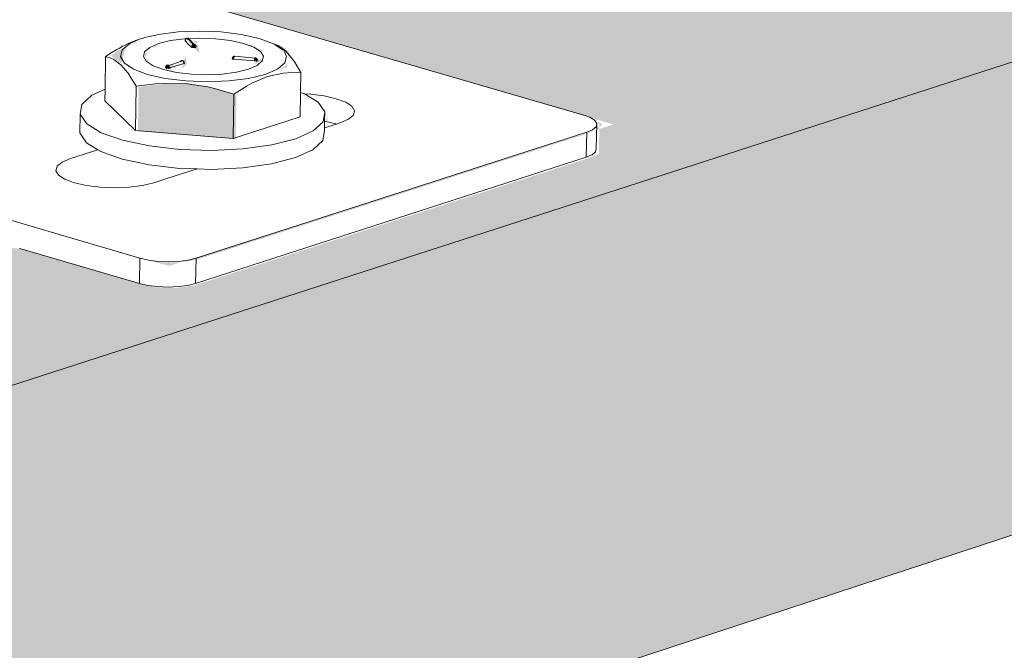
# Model space of a CAD drawing. Units: millimetres. Extents: x 119148 to 151903, y -281454 to -261091.
# Drawn here: x 147029 to 147134, y -273419 to -273352 of the extents above; entities that cross this region are included whole.
import ezdxf

# ---------------------------------------------------------------- set-up
doc = ezdxf.new("R2010")
doc.units = ezdxf.units.MM
for name, color, linetype, lineweight in [('Resysta_Cladding Profile', 132, 'Continuous', 9), ('Resysta_Hatch', 140, 'Continuous', 0), ('Resysta_U Bracket', 63, 'Continuous', 0)]:
    doc.layers.add(name, color=color, linetype=linetype, lineweight=lineweight)

msp = doc.modelspace()

# ---------------------------------------------------------------- hatches: boundary and pattern name
at = {"layer": 'Resysta_Hatch', "true_color": 0xcc6d28}
h = msp.add_hatch(color=32, dxfattribs=at)
h.dxf.hatch_style = 1
h.paths.add_polyline_path([(148553.57, -272897.76), (148546.27, -272896.14), (148545.47, -272896.5), (148514.14, -272906.62), (148511.98, -272906.69), (148509.69, -272906.46), (148509.7, -272906.4), (148449.41, -272892.93), (148444.17, -272894.6), (148442.1, -272895.26), (148424.55, -272900.86), (148373.02, -272917.29), (147824.72, -273092.23), (147850.16, -273098.62), (147851.94, -273098.97), (147852.25, -273099.14), (147881.81, -273106.56), (147883.74, -273107.17), (147883.28, -273107.62), (147883.16, -273110.25), (147882.38, -273110.59), (147846.58, -273122.15), (147844.92, -273122.36), (147842.84, -273122.28), (147841.5, -273122.01), (147828.11, -273118.63), (147826.76, -273118.36), (147825.66, -273118.01), (147780.08, -273106.48), (147774.8, -273108.16), (147773.37, -273108.61), (147763.26, -273111.84), (147711.37, -273128.4), (147031.43, -273345.32), (147092.11, -273363.02), (147044.95, -273378.04), (147042.1, -273377.3), (147043.01, -273377.51), (147044.05, -273377.64), (147045.15, -273377.68), (147046.23, -273377.64), (147047.23, -273377.51), (147048.07, -273377.3), (147089.55, -273363.92), (147090.17, -273363.66), (147090.54, -273363.35), (147090.62, -273363.01), (147090.32, -273362.51), (147089.95, -273362.37), (147090.93, -273363.01), (147090.62, -273363.28), (147090.56, -273366.14), (147089.5, -273366.59), (147047.52, -273380.14), (147045.67, -273380.38), (147043.43, -273380.3), (147042.06, -273379.98), (147029.39, -273376.27), (147027.23, -273376), (147025.79, -273375.46), (147025.16, -273375.04), (146979.89, -273361.77), (146974.64, -273363.44), (146973.21, -273363.9), (146961.36, -273367.68), (146909.66, -273384.17), (146099.09, -273642.78), (146096.03, -273643.75), (146155.14, -273664.11), (146155.18, -273668.12), (146153.73, -273668.72), (146103.84, -273684.83), (146101.74, -273685.12), (146099.33, -273685.01), (146097.92, -273684.64), (146035.73, -273662.99), (146030.59, -273664.63), (146029.19, -273665.08), (146015.11, -273669.57), (145964.52, -273685.71), (145032.47, -273983.07), (145010.11, -273990.2), (145068.01, -274014.56), (145068.01, -274015.43), (145068.21, -274018.77), (145066.24, -274020.08), (145066.23, -274019.85), (145006.26, -274039.21), (145003.87, -274039.55), (145001.26, -274039.42), (144999.84, -274038.98), (144938.79, -274012.96), (144937.77, -274013.28), (145009.12, -274043.69)])
h.paths.add_polyline_path([(147062.91, -273363.03), (147063.04, -273363.08), (147063.07, -273363.07)], flags=16)
h.paths.add_polyline_path([(147061.56, -273362.81), (147061.73, -273361.78), (147061.72, -273362.66)], flags=16)
h.paths.add_polyline_path([(147038.74, -273355.73), (147039.85, -273356.58), (147040.35, -273354.77), (147040.25, -273354.82), (147039.89, -273355.04), (147039.49, -273355.21)], flags=16)
h.paths.add_polyline_path([(147041.62, -273363.74), (147041.71, -273359.04), (147040.88, -273357.69), (147040.85, -273357.65), (147041.07, -273358), (147041.71, -273359.04), (147044.39, -273358.71), (147046.91, -273358.75), (147049.42, -273359.11), (147052.08, -273359.88), (147053.93, -273358.74), (147055.66, -273358.03), (147057.39, -273357.63), (147057.81, -273357.62), (147057.31, -273357.65), (147055.66, -273358.03), (147054.01, -273358.71), (147053.51, -273359), (147052.08, -273359.88), (147052, -273364.58), (147059.13, -273362.29), (147059.17, -273359.7), (147059.67, -273359.88), (147059.17, -273359.86), (147059.13, -273362.29), (147052, -273364.58)], flags=16)
h.paths.add_polyline_path([(147040.43, -273356.58), (147041.42, -273357.23), (147042.91, -273357.79), (147044.81, -273358.22), (147046.98, -273358.49), (147049.29, -273358.58), (147051.56, -273358.49), (147053.65, -273358.22), (147055.41, -273357.79), (147056.73, -273357.23), (147057.5, -273356.58), (147057.69, -273355.88), (147057.39, -273355.27), (147056.73, -273354.84), (147056.39, -273354.58), (147057.23, -273354.9), (147057.78, -273355.54), (147057.41, -273356.94), (147055.41, -273357.79), (147053.65, -273358.22), (147051.56, -273358.49), (147049.29, -273358.58), (147046.98, -273358.49), (147044.81, -273358.22), (147042.91, -273357.79), (147041.42, -273357.23), (147040.43, -273356.58), (147039.84, -273355.52), (147041.3, -273354.31), (147041.16, -273354.37), (147042.05, -273354.07), (147042.22, -273354.01), (147042.38, -273353.97), (147042.05, -273354.07), (147041.01, -273354.54), (147039.84, -273355.52)], flags=16)
h.paths.add_polyline_path([(147046.88, -273354.02), (147046.99, -273354.02), (147047.02, -273353.99), (147046.85, -273354.01)], flags=16)
h.paths.add_polyline_path([(147044.84, -273356.96), (147044.86, -273356.95), (147044.89, -273356.9)], flags=0)
h.paths.add_polyline_path([(147043.15, -273354.93), (147042.6, -273355.4), (147042.41, -273356.16), (147042.79, -273356.4), (147042.32, -273355.64), (147043.44, -273354.68), (147044.09, -273354.52)], flags=16)
h.paths.add_polyline_path([(147045.16, -273356.87), (147045.21, -273356.89), (147045.19, -273356.93), (147045.83, -273356.72), (147045.14, -273356.82), (147045.17, -273356.85)], flags=16)
h.paths.add_polyline_path([(147044.33, -273356.4), (147044.94, -273356.85), (147044.96, -273356.83), (147045.52, -273356.56), (147045.16, -273356.87), (147045.8, -273357.05), (147045.17, -273356.98), (147045.16, -273356.99), (147045.23, -273357.67), (147044.99, -273357.02), (147044.98, -273357.02), (147044.97, -273357.15), (147044.44, -273357.03), (147044.89, -273356.95)], flags=16)
h.paths.add_polyline_path([(147052.11, -273356.19), (147051.93, -273356.17), (147051.92, -273356.17)], flags=16)
h.paths.add_polyline_path([(147053.76, -273356.02), (147054.28, -273356.2), (147054.3, -273356.07)], flags=16)
h.paths.add_polyline_path([(147054.34, -273356.06), (147054.32, -273356.04), (147054.38, -273356.05), (147054.38, -273356.05), (147054.38, -273356.05), (147054.42, -273356.07), (147055.12, -273356.34), (147055.12, -273356.34), (147054.56, -273356.36), (147054.55, -273356.37), (147053.82, -273356.68), (147054.33, -273356.23), (147054.28, -273356.2), (147054.34, -273356.17), (147054.29, -273356.14), (147054.3, -273356.07)], flags=16)
h.paths.add_polyline_path([(147046.41, -273356.43), (147046.71, -273355.72), (147046.78, -273356.43), (147046.79, -273356.44), (147046.82, -273356.52), (147046.82, -273356.63), (147046.82, -273356.63), (147046.25, -273357.11), (147046.51, -273356.39), (147046.46, -273356.39)], flags=16)
h.paths.add_polyline_path([(147046.5, -273356.33), (147046.56, -273356.32), (147046.62, -273356.33), (147046.65, -273356.34), (147046.71, -273356.36), (147046.73, -273356.39), (147046.76, -273356.43), (147046.76, -273356.42), (147046.81, -273356.49), (147046.82, -273356.55), (147046.8, -273356.58), (147046.54, -273356.33), (147046.5, -273356.33)], flags=0)
h.paths.add_polyline_path([(147047.87, -273354.61), (147047.92, -273354.62), (147047.73, -273354.46)], flags=0)
h.paths.add_polyline_path([(147047.53, -273354.25), (147047.99, -273354.72), (147047.99, -273354.71), (147047.97, -273354.67), (147047.85, -273354.63), (147047.84, -273354.66), (147047.96, -273354.65), (147047.96, -273354.64), (147048.01, -273354.68), (147048.04, -273354.71), (147048.03, -273354.76), (147048.07, -273354.81), (147048.04, -273354.6), (147047.37, -273354.16), (147047.33, -273354.15), (147047.09, -273354.26), (147047.78, -273354.63), (147047.34, -273354.04), (147047.71, -273354.65), (147047.91, -273354.48)], flags=16)
h.paths.add_polyline_path([(147046.98, -273354.32), (147047.62, -273354.75), (147047.98, -273354.25), (147047.49, -273354.06), (147047.99, -273354.67), (147047.99, -273354.71), (147048.06, -273354.81), (147048.07, -273354.81), (147048.16, -273355.56), (147048.12, -273355.42)], flags=16)
h.paths.add_polyline_path([(147047.01, -273354.01), (147047.08, -273354.38), (147047.17, -273354.46), (147047.68, -273354.71), (147047.68, -273354.71), (147047.71, -273354.65), (147047.85, -273354.65), (147047.7, -273354.9), (147047.72, -273354.92), (147047.66, -273354.94), (147047.27, -273354.8), (147047.21, -273354.01)], flags=16)
h.paths.add_polyline_path([(147053.1, -273354.5), (147054.76, -273355.1), (147054.92, -273355.36), (147053.82, -273354.66)], flags=16)
h.paths.add_polyline_path([(147038.47, -273355.87), (147038.48, -273355.87), (147038.47, -273355.87)])
h = msp.add_hatch(color=32, dxfattribs=at)
h.dxf.hatch_style = 1
h.paths.add_polyline_path([(145966.2, -273789.89), (146016.6, -273773.35), (146100.27, -273745.9), (146106.91, -273743.72), (146108.03, -273743.35), (146108.17, -273743.37), (146110.4, -273742.56), (146111.07, -273742.45), (146114.23, -273741.42), (146908.09, -273480.81), (146959.62, -273463.9), (147030.13, -273440.76), (147044.35, -273436.09), (147045.57, -273435.69), (147045.72, -273435.7), (147047.85, -273434.93), (147048.47, -273434.83), (147051.18, -273433.94), (147051.19, -273433.93), (147051.19, -273433.93), (147707.46, -273218.49), (147759.22, -273201.51), (147819.44, -273181.75), (147839.77, -273175.08), (147839.86, -273175.04), (147841.05, -273174.66), (147843.53, -273173.85), (147843.8, -273173.83), (148367.49, -273001.9), (148418.91, -272985.03), (148471.24, -272967.85), (148505.18, -272956.79), (148504.86, -272956.62), (148505.33, -272956.67), (148506.41, -272956.32), (148508.74, -272955.55), (148509.03, -272955.53), (148550.28, -272941.92), (148553.29, -272897.68), (145008.84, -274043.61), (145011.94, -274103.03), (145017.24, -274101.29), (145018.14, -274101), (145037.91, -274094.51)])
h.paths.add_polyline_path([(145968.93, -273934.83), (146019.07, -273917.74), (146102.31, -273889.37), (146109.77, -273886.83), (146111.88, -273886.11), (146116.18, -273884.65), (146906.29, -273615.36), (146957.59, -273597.87), (147027.79, -273573.94), (147042.87, -273568.8), (147044.94, -273568.1), (147048.6, -273566.85), (147702.42, -273344.01), (147753.98, -273326.44), (147813.98, -273305.99), (147835.18, -273298.76), (147837.2, -273298.08), (147840.36, -273297), (148360.18, -273119.83), (148411.44, -273102.36), (148463.61, -273084.58), (148498.32, -273072.75), (148500.28, -273072.08), (148503.06, -273071.13), (148542.41, -273057.72), (148545.4, -273013.82), (145021.46, -274197.95), (145016.97, -274199.46), (145020.04, -274258.24), (145026.06, -274256.19), (145026.07, -274256.19), (145026.27, -274256.12), (145027.9, -274255.56), (145027.9, -274255.56), (145045.85, -274249.45)])
h.paths.add_polyline_path([(145971.63, -274078.34), (146021.52, -274060.71), (146104.33, -274031.45), (146113.16, -274028.33), (146114.67, -274027.79), (146117.55, -274026.81), (146117.82, -274026.57), (146117.77, -274026.7), (146904.5, -273748.68), (146955.58, -273730.63), (147025.48, -273705.93), (147041.87, -273700.14), (147043.29, -273699.63), (147043.4, -273699.62), (147043.52, -273699.6), (147045.77, -273698.79), (147045.97, -273698.58), (147045.92, -273698.7), (147697.41, -273468.48), (147748.79, -273450.32), (147808.57, -273429.2), (147831.02, -273421.26), (147832.36, -273420.79), (147832.46, -273420.78), (147832.58, -273420.76), (147834.49, -273420.09), (147834.68, -273419.86), (147834.63, -273419.99), (148352.92, -273236.83), (148404.02, -273218.77), (148456.04, -273200.39), (148491.92, -273187.71), (148493.2, -273187.26), (148493.28, -273187.25), (148493.67, -273187.18), (148495.01, -273186.74), (148534.6, -273172.63), (148537.56, -273129.07), (145025.02, -274353.63), (145028.05, -274411.79), (145034.31, -274409.58), (145035.68, -274409.09), (145035.72, -274409.09), (145035.77, -274409.1), (145038.81, -274407.98), (145041.47, -274407.05), (145042.31, -274406.74), (145042.31, -274406.75), (145053.7, -274402.72)])

# ---------------------------------------------------------------- linework, layer by layer
at = {"layer": 'Resysta_Cladding Profile'}
for p, q in [((145008.84, -274043.61), (148553.29, -272897.68)), ((147048.47, -273434.83), (147707.46, -273218.49))]:
    msp.add_line(p, q, dxfattribs=at)
at = {"layer": 'Resysta_U Bracket'}
for p, q in [((147088.96, -273362.03), (147031.15, -273345.24)), ((147042.99, -273353.67), (147042.37, -273353.81)), ((147043.01, -273353.67), (147042.99, -273353.67)), ((147043.01, -273353.67), (147043.8, -273353.48)), ((147045.88, -273353.21), (147043.8, -273353.48)), ((147048.15, -273353.12), (147045.88, -273353.21)), ((147050.44, -273353.21), (147048.15, -273353.12)), ((147052.61, -273353.48), (147050.44, -273353.21)), ((147054.5, -273353.9), (147052.61, -273353.48)), ((147039.97, -273354.73), (147039.62, -273354.96)), ((147040.73, -273354.46), (147039.96, -273355.11)), ((147040.12, -273354.67), (147039.97, -273354.73)), ((147040.57, -273354.44), (147040.12, -273354.67)), ((147041.17, -273354.19), (147040.57, -273354.44)), ((147040.73, -273354.46), (147041.77, -273353.99)), ((147041.77, -273353.99), (147041.17, -273354.19)), ((147041.77, -273353.99), (147041.94, -273353.93)), ((147041.94, -273353.93), (147042.05, -273353.9)), ((147042.08, -273353.9), (147042.05, -273353.9)), ((147042.37, -273353.81), (147042.08, -273353.9)), ((147043.81, -273354.44), (147042.87, -273354.84)), ((147045.07, -273354.13), (147043.81, -273354.44)), ((147046.58, -273353.93), (147045.07, -273354.13)), ((147046.67, -273353.98), (147046.58, -273353.93)), ((147046.62, -273354.16), (147046.63, -273354.09)), ((147047.04, -273354.56), (147046.62, -273354.16)), ((147046.66, -273354.05), (147046.63, -273354.09)), ((147046.66, -273354.02), (147046.67, -273353.98)), ((147046.66, -273354.05), (147046.67, -273353.98)), ((147046.66, -273354.02), (147046.69, -273353.99)), ((147046.66, -273354.05), (147046.69, -273353.99)), ((147046.66, -273354.05), (147046.66, -273354.02)), ((147046.67, -273353.98), (147046.7, -273353.95)), ((147046.74, -273353.94), (147046.69, -273353.99)), ((147046.7, -273353.95), (147046.69, -273353.99)), ((147046.73, -273353.91), (147046.7, -273353.95)), ((147046.76, -273353.91), (147046.7, -273353.95)), ((147046.7, -273353.95), (147046.74, -273353.94)), ((147046.73, -273353.91), (147046.76, -273353.91)), ((147046.74, -273353.94), (147046.73, -273353.91)), ((147046.73, -273353.91), (147046.74, -273353.94)), ((147046.74, -273353.94), (147046.76, -273353.91)), ((147046.82, -273353.89), (147046.76, -273353.91)), ((147046.88, -273353.87), (147046.81, -273353.88)), ((147046.81, -273353.88), (147046.88, -273353.87)), ((147046.82, -273353.89), (147046.88, -273353.87)), ((147046.89, -273353.88), (147046.84, -273353.87)), ((147046.88, -273353.87), (147046.84, -273353.87)), ((147046.88, -273353.87), (147046.84, -273353.88)), ((147046.92, -273353.91), (147046.85, -273353.92)), ((147046.87, -273353.93), (147046.88, -273353.87)), ((147046.93, -273353.93), (147046.87, -273353.89)), ((147046.93, -273353.93), (147046.87, -273353.93)), ((147046.87, -273354.04), (147046.89, -273354.04)), ((147046.91, -273353.88), (147046.88, -273353.87)), ((147046.88, -273353.87), (147046.93, -273353.87)), ((147046.93, -273353.87), (147046.89, -273353.88)), ((147046.93, -273353.93), (147046.89, -273353.96)), ((147046.94, -273353.88), (147046.91, -273353.88)), ((147046.99, -273353.89), (147046.91, -273353.88)), ((147046.99, -273353.89), (147046.93, -273353.87)), ((147046.99, -273353.89), (147046.93, -273353.87)), ((147046.98, -273353.89), (147046.93, -273353.87)), ((147046.96, -273353.95), (147046.93, -273353.93)), ((147046.93, -273353.98), (147046.93, -273353.93)), ((147046.98, -273353.97), (147046.93, -273353.98)), ((147046.99, -273354.02), (147046.93, -273353.98)), ((147046.99, -273353.89), (147046.94, -273353.88)), ((147046.99, -273354.02), (147046.97, -273354.03)), ((147047.03, -273353.92), (147046.99, -273353.89)), ((147046.99, -273354.02), (147046.99, -273353.97)), ((147047.03, -273354.01), (147046.99, -273354.02)), ((147047.05, -273354.06), (147046.99, -273354.02)), ((147047.02, -273354.08), (147047.05, -273354.06)), ((147048.21, -273353.86), (147047.03, -273353.92)), ((147047.07, -273353.96), (147047.03, -273353.92)), ((147047.05, -273353.93), (147047.03, -273353.92)), ((147047.04, -273354.56), (147047.31, -273354.83)), ((147047.07, -273353.96), (147047.05, -273353.93)), ((147047.05, -273354.06), (147047.05, -273354.03)), ((147047.05, -273354.06), (147047.09, -273354.08)), ((147047.59, -273354.53), (147047.07, -273353.96)), ((147047.09, -273354.08), (147047.08, -273354.06)), ((147047.09, -273354.08), (147047.12, -273354.1)), ((147047.12, -273354.1), (147047.49, -273354.54)), ((147047.31, -273354.83), (147047.34, -273354.84)), ((147047.35, -273354.66), (147047.38, -273354.61)), ((147047.35, -273354.66), (147047.41, -273354.62)), ((147047.35, -273354.66), (147047.37, -273354.68)), ((147047.37, -273354.68), (147047.41, -273354.62)), ((147047.37, -273354.68), (147047.41, -273354.69)), ((147047.38, -273354.61), (147047.43, -273354.57)), ((147047.38, -273354.61), (147047.41, -273354.62)), ((147047.39, -273354.79), (147047.44, -273354.77)), ((147047.39, -273354.79), (147047.44, -273354.84)), ((147047.43, -273354.57), (147047.41, -273354.62)), ((147047.41, -273354.62), (147047.45, -273354.61)), ((147047.41, -273354.62), (147047.45, -273354.61)), ((147047.41, -273354.62), (147047.41, -273354.69)), ((147047.41, -273354.62), (147047.47, -273354.64)), ((147047.43, -273354.57), (147047.49, -273354.54)), ((147047.43, -273354.57), (147047.49, -273354.57)), ((147047.44, -273354.84), (147047.44, -273354.77)), ((147047.49, -273354.57), (147047.45, -273354.61)), ((147047.45, -273354.61), (147047.52, -273354.62)), ((147047.47, -273354.64), (147047.45, -273354.61)), ((147047.47, -273354.64), (147047.52, -273354.62)), ((147047.56, -273354.57), (147047.49, -273354.54)), ((147047.49, -273354.57), (147047.49, -273354.54)), ((147047.54, -273354.54), (147047.49, -273354.54)), ((147047.49, -273354.57), (147047.54, -273354.54)), ((147047.49, -273354.57), (147047.56, -273354.57)), ((147047.5, -273354.78), (147047.51, -273354.71)), ((147047.5, -273354.78), (147047.57, -273354.78)), ((147047.51, -273354.71), (147047.57, -273354.71)), ((147047.51, -273354.71), (147047.57, -273354.78)), ((147047.59, -273354.53), (147047.54, -273354.54)), ((147047.56, -273354.57), (147047.54, -273354.54)), ((147047.59, -273354.53), (147047.56, -273354.57)), ((147047.56, -273354.57), (147047.59, -273354.53)), ((147047.56, -273354.57), (147047.61, -273354.57)), ((147047.57, -273354.71), (147047.63, -273354.74)), ((147047.57, -273354.78), (147047.57, -273354.71)), ((147047.57, -273354.78), (147047.63, -273354.74)), ((147047.57, -273354.85), (147047.57, -273354.78)), ((147047.57, -273354.78), (147047.63, -273354.81)), ((147047.57, -273354.85), (147047.63, -273354.81)), ((147047.59, -273354.53), (147047.65, -273354.53)), ((147047.61, -273354.57), (147047.59, -273354.53)), ((147047.68, -273354.56), (147047.61, -273354.57)), ((147047.64, -273354.62), (147047.61, -273354.57)), ((147047.61, -273354.65), (147047.64, -273354.62)), ((147047.61, -273354.65), (147047.64, -273354.62)), ((147047.61, -273354.65), (147047.67, -273354.67)), ((147047.63, -273354.74), (147047.67, -273354.67)), ((147047.63, -273354.81), (147047.63, -273354.74)), ((147047.63, -273354.74), (147047.68, -273354.74)), ((147047.67, -273354.67), (147047.64, -273354.62)), ((147047.67, -273354.67), (147047.64, -273354.62)), ((147047.65, -273354.53), (147047.68, -273354.56)), ((147047.67, -273354.58), (147047.71, -273354.59)), ((147047.67, -273354.67), (147047.71, -273354.66)), ((147047.68, -273354.74), (147047.67, -273354.67)), ((147047.68, -273354.56), (147047.74, -273354.6)), ((147047.72, -273354.62), (147047.68, -273354.56)), ((147047.71, -273354.59), (147047.68, -273354.56)), ((147047.71, -273354.59), (147047.68, -273354.56)), ((147047.68, -273354.74), (147047.73, -273354.73)), ((147047.74, -273354.6), (147047.71, -273354.59)), ((147047.72, -273354.62), (147047.71, -273354.59)), ((147047.71, -273354.66), (147047.72, -273354.62)), ((147047.73, -273354.73), (147047.71, -273354.66)), ((147047.71, -273354.66), (147047.75, -273354.68)), ((147047.75, -273354.68), (147047.72, -273354.62)), ((147047.73, -273354.73), (147047.75, -273354.68)), ((147047.73, -273354.73), (147047.79, -273354.72)), ((147047.74, -273354.6), (147047.76, -273354.63)), ((147047.75, -273354.68), (147047.76, -273354.63)), ((147047.79, -273354.72), (147047.75, -273354.68)), ((147047.78, -273354.77), (147047.79, -273354.72)), ((147047.78, -273354.77), (147047.8, -273354.79)), ((147047.78, -273354.84), (147047.8, -273354.79)), ((147047.79, -273354.69), (147047.79, -273354.72)), ((147047.8, -273354.79), (147047.79, -273354.72)), ((147048.21, -273353.86), (147049.87, -273353.92)), ((147049.87, -273353.92), (147051.45, -273354.11)), ((147051.45, -273354.11), (147052.83, -273354.42)), ((147052.83, -273354.42), (147053.92, -273354.82)), ((147053.92, -273354.82), (147054.64, -273355.28)), ((147054.6, -273353.93), (147054.5, -273353.9)), ((147056, -273354.46), (147054.6, -273353.93)), ((147056, -273354.46), (147056.11, -273354.5)), ((147056.57, -273354.67), (147056.11, -273354.5)), ((147056.11, -273354.5), (147056.45, -273354.76)), ((147056.45, -273354.76), (147057, -273355.11)), ((147057.32, -273355.24), (147056.57, -273354.67)), ((147038.13, -273359.29), (147038.19, -273355.83)), ((147038.78, -273355.43), (147038.19, -273355.83)), ((147038.19, -273355.83), (147038.84, -273356.03)), ((147039.37, -273355.06), (147038.78, -273355.43)), ((147039.62, -273354.96), (147039.37, -273355.06)), ((147039.96, -273355.11), (147039.77, -273355.8)), ((147040.15, -273356.5), (147039.77, -273355.8)), ((147042.2, -273355.82), (147042.32, -273355.31)), ((147042.2, -273355.82), (147042.51, -273356.32)), ((147042.32, -273355.31), (147042.87, -273354.84)), ((147047.34, -273354.84), (147047.38, -273354.86)), ((147047.38, -273354.86), (147047.44, -273354.84)), ((147047.44, -273354.84), (147047.5, -273354.84)), ((147047.5, -273354.84), (147047.57, -273354.85)), ((147047.57, -273354.85), (147047.63, -273354.88)), ((147047.63, -273354.88), (147047.69, -273354.87)), ((147047.69, -273354.87), (147047.74, -273354.86)), ((147047.74, -273354.86), (147047.78, -273354.84)), ((147051.66, -273355.92), (147051.69, -273355.87)), ((147051.73, -273355.84), (147051.69, -273355.87)), ((147051.69, -273355.87), (147051.72, -273355.88)), ((147051.73, -273355.84), (147051.75, -273355.82)), ((147051.78, -273355.83), (147051.73, -273355.84)), ((147051.73, -273355.84), (147051.77, -273355.83)), ((147051.73, -273355.84), (147051.76, -273355.87)), ((147051.75, -273355.82), (147051.8, -273355.8)), ((147051.83, -273355.81), (147051.75, -273355.82)), ((147051.75, -273355.93), (147051.76, -273355.87)), ((147051.76, -273355.87), (147051.77, -273355.83)), ((147051.76, -273355.87), (147051.8, -273355.85)), ((147051.77, -273355.83), (147051.83, -273355.81)), ((147051.77, -273355.83), (147051.8, -273355.85)), ((147051.8, -273355.8), (147051.78, -273355.83)), ((147051.78, -273355.83), (147051.83, -273355.81)), ((147051.8, -273355.8), (147051.85, -273355.79)), ((147051.83, -273355.81), (147051.8, -273355.8)), ((147051.8, -273355.85), (147051.83, -273355.81)), ((147051.85, -273355.87), (147051.8, -273355.85)), ((147051.8, -273355.85), (147051.82, -273355.88)), ((147051.82, -273355.88), (147051.85, -273355.87)), ((147051.87, -273355.78), (147051.83, -273355.79)), ((147051.83, -273355.81), (147051.85, -273355.79)), ((147051.88, -273355.8), (147051.83, -273355.81)), ((147051.88, -273355.83), (147051.83, -273355.81)), ((147051.85, -273355.79), (147051.92, -273355.78)), ((147051.85, -273355.79), (147051.91, -273355.79)), ((147051.88, -273355.8), (147051.85, -273355.79)), ((147051.87, -273355.78), (147051.9, -273355.8)), ((147051.88, -273355.8), (147051.91, -273355.79)), ((147051.88, -273355.83), (147051.91, -273355.79)), ((147051.88, -273355.83), (147051.88, -273355.8)), ((147054.02, -273355.99), (147051.91, -273355.79)), ((147054.64, -273355.28), (147054.95, -273355.79)), ((147054.95, -273355.79), (147054.83, -273356.29)), ((147057, -273355.11), (147057.1, -273355.14)), ((147057.1, -273355.14), (147057.41, -273355.8)), ((147057.41, -273355.8), (147057.23, -273356.5)), ((147058.07, -273356.12), (147057.32, -273355.24)), ((147038.84, -273356.03), (147039.07, -273356.12)), ((147039.07, -273356.12), (147039.82, -273356.69)), ((147039.82, -273356.69), (147040.57, -273357.57)), ((147041.14, -273357.15), (147040.15, -273356.5)), ((147042.51, -273356.32), (147043.24, -273356.79)), ((147043.24, -273356.79), (147044.33, -273357.19)), ((147044.56, -273356.95), (147044.57, -273356.89)), ((147044.6, -273356.85), (147044.57, -273356.89)), ((147044.63, -273356.85), (147044.57, -273356.89)), ((147044.59, -273356.93), (147044.57, -273356.89)), ((147044.6, -273356.85), (147044.58, -273356.92)), ((147044.59, -273356.93), (147044.63, -273356.88)), ((147044.6, -273356.83), (147044.64, -273356.78)), ((147044.6, -273356.85), (147044.64, -273356.79)), ((147044.6, -273356.85), (147044.63, -273356.88)), ((147044.63, -273356.85), (147044.6, -273356.85)), ((147044.61, -273356.86), (147044.66, -273356.82)), ((147044.63, -273356.88), (147044.66, -273356.82)), ((147044.63, -273356.88), (147044.66, -273356.93)), ((147044.64, -273356.79), (147044.68, -273356.75)), ((147044.68, -273356.75), (147044.64, -273356.78)), ((147044.64, -273356.78), (147044.69, -273356.76)), ((147044.67, -273356.78), (147044.64, -273356.79)), ((147044.67, -273356.79), (147044.66, -273356.82)), ((147044.66, -273356.82), (147044.71, -273356.81)), ((147044.68, -273356.86), (147044.66, -273356.82)), ((147044.67, -273356.78), (147044.68, -273356.75)), ((147044.67, -273356.78), (147044.74, -273356.76)), ((147044.67, -273356.79), (147044.69, -273356.76)), ((147044.67, -273356.78), (147044.71, -273356.81)), ((147044.68, -273356.75), (147044.73, -273356.73)), ((147044.68, -273356.75), (147044.73, -273356.73)), ((147044.68, -273356.75), (147044.74, -273356.76)), ((147044.68, -273356.86), (147044.72, -273356.87)), ((147044.73, -273356.73), (147044.69, -273356.76)), ((147044.71, -273356.81), (147044.76, -273356.79)), ((147044.71, -273356.81), (147044.78, -273356.82)), ((147044.71, -273356.81), (147044.72, -273356.87)), ((147044.71, -273356.94), (147044.72, -273356.87)), ((147044.71, -273356.94), (147044.77, -273356.88)), ((147044.72, -273356.87), (147044.77, -273356.88)), ((147044.72, -273356.87), (147044.77, -273356.88)), ((147044.73, -273356.73), (147044.8, -273356.72)), ((147044.79, -273356.75), (147044.73, -273356.73)), ((147044.74, -273356.76), (147044.79, -273356.75)), ((147044.74, -273356.76), (147044.76, -273356.79)), ((147044.75, -273356.73), (147044.8, -273356.72)), ((147044.75, -273356.73), (147044.85, -273356.73)), ((147044.76, -273356.79), (147044.79, -273356.75)), ((147044.76, -273356.79), (147044.82, -273356.77)), ((147044.78, -273356.82), (147044.76, -273356.79)), ((147044.76, -273356.94), (147044.77, -273356.88)), ((147044.88, -273356.91), (147044.76, -273356.94)), ((147044.77, -273356.88), (147044.78, -273356.82)), ((147044.78, -273356.82), (147044.82, -273356.77)), ((147044.85, -273356.73), (147044.79, -273356.75)), ((147044.85, -273356.73), (147044.79, -273356.75)), ((147044.82, -273356.77), (147044.79, -273356.75)), ((147044.85, -273356.73), (147044.8, -273356.72)), ((147044.82, -273356.77), (147044.85, -273356.73)), ((147044.82, -273356.77), (147044.9, -273356.76)), ((147044.82, -273356.77), (147044.86, -273356.82)), ((147044.88, -273356.79), (147044.82, -273356.77)), ((147044.83, -273356.98), (147044.88, -273356.91)), ((147044.9, -273356.76), (147044.85, -273356.73)), ((147044.86, -273356.82), (147044.88, -273356.79)), ((147044.86, -273356.82), (147044.93, -273356.81)), ((147044.87, -273356.86), (147044.86, -273356.82)), ((147044.86, -273356.82), (147044.91, -273356.84)), ((147044.91, -273356.84), (147044.87, -273356.86)), ((147044.88, -273356.91), (147044.87, -273356.86)), ((147044.88, -273356.79), (147044.9, -273356.76)), ((147044.93, -273356.81), (147044.88, -273356.79)), ((147044.88, -273356.91), (147044.91, -273356.84)), ((147044.89, -273356.98), (147044.88, -273356.91)), ((147046.13, -273356.35), (147044.9, -273356.76)), ((147044.91, -273356.84), (147044.93, -273356.81)), ((147044.95, -273356.83), (147044.91, -273356.84)), ((147046.49, -273356.55), (147045, -273357.02)), ((147046.15, -273356.3), (147046.13, -273356.35)), ((147046.18, -273356.31), (147046.13, -273356.35)), ((147046.18, -273356.31), (147046.15, -273356.3)), ((147046.22, -273356.25), (147046.18, -273356.31)), ((147046.23, -273356.31), (147046.18, -273356.31)), ((147046.28, -273356.24), (147046.22, -273356.25)), ((147046.3, -273356.24), (147046.23, -273356.25)), ((147046.23, -273356.25), (147046.28, -273356.24)), ((147046.23, -273356.31), (147046.25, -273356.27)), ((147046.23, -273356.31), (147046.25, -273356.27)), ((147046.28, -273356.3), (147046.25, -273356.27)), ((147046.35, -273356.24), (147046.28, -273356.24)), ((147046.28, -273356.24), (147046.35, -273356.24)), ((147046.37, -273356.26), (147046.35, -273356.24)), ((147046.43, -273356.28), (147046.37, -273356.26)), ((147046.43, -273356.28), (147046.39, -273356.26)), ((147046.46, -273356.38), (147046.42, -273356.37)), ((147046.45, -273356.31), (147046.43, -273356.28)), ((147046.45, -273356.31), (147046.43, -273356.28)), ((147046.46, -273356.38), (147046.45, -273356.31)), ((147046.51, -273356.35), (147046.45, -273356.31)), ((147046.5, -273356.36), (147046.45, -273356.31)), ((147046.49, -273356.34), (147046.46, -273356.38)), ((147046.47, -273356.45), (147046.46, -273356.38)), ((147046.51, -273356.44), (147046.46, -273356.38)), ((147046.51, -273356.39), (147046.46, -273356.38)), ((147046.51, -273356.44), (147046.47, -273356.45)), ((147046.47, -273356.45), (147046.51, -273356.44)), ((147046.47, -273356.45), (147046.52, -273356.5)), ((147046.51, -273356.35), (147046.49, -273356.34)), ((147046.53, -273356.41), (147046.49, -273356.34)), ((147046.51, -273356.39), (147046.49, -273356.34)), ((147046.49, -273356.55), (147046.52, -273356.57)), ((147046.53, -273356.41), (147046.51, -273356.35)), ((147046.53, -273356.41), (147046.51, -273356.39)), ((147046.51, -273356.45), (147046.51, -273356.39)), ((147046.53, -273356.41), (147046.51, -273356.45)), ((147046.54, -273356.47), (147046.51, -273356.44)), ((147046.52, -273356.5), (147046.51, -273356.44)), ((147046.52, -273356.5), (147046.54, -273356.47)), ((147046.55, -273356.55), (147046.52, -273356.5)), ((147046.52, -273356.57), (147046.55, -273356.55)), ((147046.54, -273356.47), (147046.53, -273356.41)), ((147046.54, -273356.48), (147046.54, -273356.43)), ((147051.63, -273356), (147051.66, -273355.92)), ((147051.66, -273355.99), (147051.63, -273356.05)), ((147051.63, -273356), (147051.66, -273355.99)), ((147051.63, -273356.05), (147051.63, -273356)), ((147051.63, -273356.05), (147051.67, -273356.07)), ((147051.67, -273355.93), (147051.64, -273355.98)), ((147051.64, -273356.09), (147051.67, -273356.07)), ((147051.66, -273355.99), (147051.66, -273355.92)), ((147051.66, -273355.99), (147051.7, -273355.95)), ((147051.7, -273356.02), (147051.66, -273355.99)), ((147051.67, -273356.07), (147051.71, -273356.09)), ((147051.68, -273355.93), (147051.72, -273355.88)), ((147051.69, -273355.89), (147051.68, -273355.93)), ((147051.68, -273355.93), (147051.7, -273355.95)), ((147051.7, -273355.95), (147051.72, -273355.88)), ((147051.75, -273356), (147051.7, -273356.02)), ((147051.71, -273356.09), (147051.77, -273356.1)), ((147051.75, -273355.93), (147051.82, -273355.88)), ((147051.75, -273355.93), (147051.81, -273355.96)), ((147051.75, -273355.93), (147051.79, -273355.94)), ((147051.81, -273355.96), (147051.75, -273356)), ((147051.77, -273356.1), (147051.83, -273356.11)), ((147051.78, -273356), (147051.81, -273355.96)), ((147051.79, -273355.94), (147051.82, -273355.88)), ((147051.81, -273355.96), (147051.85, -273355.95)), ((147051.84, -273355.98), (147051.81, -273355.96)), ((147051.82, -273355.88), (147051.85, -273355.95)), ((147053.99, -273356.28), (147051.83, -273356.11)), ((147054.28, -273356.76), (147053.35, -273357.17)), ((147053.99, -273356.22), (147054.06, -273356.22)), ((147053.99, -273356.28), (147053.99, -273356.22)), ((147053.99, -273356.22), (147054.06, -273356.29)), ((147054.06, -273356.29), (147053.99, -273356.28)), ((147054, -273356.12), (147054.01, -273356.06)), ((147054, -273356.12), (147054.06, -273356.09)), ((147054, -273356.12), (147054.06, -273356.15)), ((147054, -273356.16), (147054.06, -273356.15)), ((147054.01, -273356.06), (147054.02, -273355.99)), ((147054.01, -273356.06), (147054.06, -273356.04)), ((147054.06, -273356.09), (147054.01, -273356.06)), ((147054.01, -273356.06), (147054.1, -273356.06)), ((147054.07, -273355.98), (147054.02, -273355.99)), ((147054.02, -273355.99), (147054.06, -273356.04)), ((147054.04, -273355.96), (147054.07, -273355.98)), ((147054.04, -273355.96), (147054.1, -273355.96)), ((147054.1, -273355.96), (147054.06, -273355.96)), ((147054.1, -273356.06), (147054.06, -273356.04)), ((147054.06, -273356.09), (147054.1, -273356.06)), ((147054.06, -273356.15), (147054.06, -273356.09)), ((147054.06, -273356.15), (147054.06, -273356.09)), ((147054.06, -273356.15), (147054.11, -273356.15)), ((147054.06, -273356.15), (147054.1, -273356.17)), ((147054.06, -273356.29), (147054.06, -273356.22)), ((147054.12, -273356.28), (147054.06, -273356.29)), ((147054.1, -273355.96), (147054.07, -273355.98)), ((147054.11, -273355.97), (147054.07, -273355.98)), ((147054.1, -273356.01), (147054.07, -273355.98)), ((147054.13, -273356), (147054.07, -273355.98)), ((147054.14, -273355.98), (147054.07, -273355.98)), ((147054.15, -273356.05), (147054.09, -273356)), ((147054.14, -273355.98), (147054.1, -273355.96)), ((147054.14, -273355.98), (147054.1, -273356.01)), ((147054.1, -273356.01), (147054.13, -273356)), ((147054.16, -273356.05), (147054.1, -273356.01)), ((147054.1, -273356.06), (147054.1, -273356.01)), ((147054.15, -273356.05), (147054.1, -273356.05)), ((147054.15, -273356.05), (147054.1, -273356.1)), ((147054.1, -273356.1), (147054.1, -273356.06)), ((147054.16, -273356.11), (147054.1, -273356.1)), ((147054.17, -273356.18), (147054.1, -273356.17)), ((147054.14, -273355.98), (147054.11, -273355.97)), ((147054.11, -273356.15), (147054.16, -273356.11)), ((147054.12, -273356.22), (147054.11, -273356.15)), ((147054.11, -273356.15), (147054.17, -273356.18)), ((147054.12, -273356.22), (147054.17, -273356.18)), ((147054.12, -273356.28), (147054.12, -273356.22)), ((147054.12, -273356.22), (147054.18, -273356.24)), ((147054.12, -273356.28), (147054.18, -273356.24)), ((147054.18, -273356.31), (147054.12, -273356.28)), ((147054.2, -273356), (147054.14, -273355.98)), ((147054.16, -273356.05), (147054.14, -273355.98)), ((147054.23, -273356.04), (147054.14, -273355.98)), ((147054.18, -273356.02), (147054.15, -273355.98)), ((147054.21, -273356.12), (147054.15, -273356.05)), ((147054.16, -273356.11), (147054.15, -273356.05)), ((147054.21, -273356.06), (147054.16, -273356.05)), ((147054.16, -273356.11), (147054.16, -273356.05)), ((147054.2, -273356.1), (147054.16, -273356.05)), ((147054.16, -273356.11), (147054.2, -273356.1)), ((147054.21, -273356.12), (147054.16, -273356.11)), ((147054.17, -273356.18), (147054.16, -273356.11)), ((147054.17, -273356.18), (147054.2, -273356.1)), ((147054.17, -273356.18), (147054.22, -273356.17)), ((147054.18, -273356.24), (147054.17, -273356.18)), ((147054.17, -273356.18), (147054.22, -273356.19)), ((147054.22, -273356.03), (147054.18, -273356.02)), ((147054.23, -273356.3), (147054.18, -273356.31)), ((147054.23, -273356.04), (147054.2, -273356)), ((147054.21, -273356.06), (147054.2, -273356)), ((147054.22, -273356.03), (147054.2, -273356.06)), ((147054.2, -273356.1), (147054.21, -273356.06)), ((147054.21, -273356.12), (147054.2, -273356.06)), ((147054.24, -273356.08), (147054.2, -273356.06)), ((147054.2, -273356.1), (147054.26, -273356.15)), ((147054.22, -273356.17), (147054.2, -273356.1)), ((147054.21, -273356.06), (147054.23, -273356.04)), ((147054.21, -273356.06), (147054.26, -273356.07)), ((147054.21, -273356.12), (147054.26, -273356.07)), ((147054.24, -273356.08), (147054.21, -273356.12)), ((147054.26, -273356.15), (147054.21, -273356.12)), ((147054.24, -273356.08), (147054.22, -273356.03)), ((147054.22, -273356.17), (147054.26, -273356.15)), ((147054.22, -273356.19), (147054.27, -273356.21)), ((147054.26, -273356.07), (147054.23, -273356.04)), ((147054.27, -273356.09), (147054.23, -273356.04)), ((147054.24, -273356.08), (147054.23, -273356.04)), ((147054.27, -273356.28), (147054.23, -273356.3)), ((147054.26, -273356.14), (147054.24, -273356.08)), ((147054.28, -273356.13), (147054.24, -273356.08)), ((147054.28, -273356.13), (147054.26, -273356.07)), ((147054.26, -273356.15), (147054.28, -273356.13)), ((147054.27, -273356.21), (147054.26, -273356.15)), ((147054.3, -273356.18), (147054.26, -273356.15)), ((147054.27, -273356.21), (147054.28, -273356.13)), ((147054.27, -273356.21), (147054.3, -273356.18)), ((147054.29, -273356.27), (147054.27, -273356.21)), ((147054.29, -273356.27), (147054.27, -273356.28)), ((147054.28, -273356.13), (147054.3, -273356.18)), ((147054.29, -273356.2), (147054.28, -273356.13)), ((147054.83, -273356.29), (147054.28, -273356.76)), ((147057.23, -273356.5), (147056.45, -273357.15)), ((147058.3, -273356.47), (147058.07, -273356.12)), ((147058.93, -273357.51), (147058.3, -273356.47)), ((147041.83, -273377.22), (146974.45, -273357.49)), ((147040.57, -273357.57), (147040.8, -273357.92)), ((147040.8, -273357.92), (147041.43, -273358.96)), ((147042.63, -273357.71), (147041.14, -273357.15)), ((147044.53, -273358.14), (147042.63, -273357.71)), ((147045.7, -273357.5), (147044.33, -273357.19)), ((147044.56, -273356.95), (147044.59, -273356.93)), ((147044.56, -273356.95), (147044.56, -273357.01)), ((147044.6, -273357.01), (147044.56, -273357.01)), ((147044.59, -273356.93), (147044.62, -273356.95)), ((147044.6, -273357.01), (147044.61, -273356.94)), ((147044.62, -273356.95), (147044.6, -273357.01)), ((147044.6, -273357.01), (147044.64, -273356.99)), ((147044.64, -273357.06), (147044.6, -273357.01)), ((147044.61, -273356.94), (147044.66, -273356.93)), ((147044.61, -273356.94), (147044.64, -273356.99)), ((147044.66, -273356.93), (147044.62, -273356.95)), ((147044.64, -273356.99), (147044.66, -273356.93)), ((147044.64, -273356.99), (147044.71, -273356.94)), ((147044.64, -273356.99), (147044.7, -273357)), ((147044.7, -273357.07), (147044.64, -273357.06)), ((147044.66, -273356.93), (147044.71, -273356.94)), ((147044.7, -273357), (147044.71, -273356.94)), ((147044.76, -273357.04), (147044.7, -273357.07)), ((147044.71, -273356.94), (147044.76, -273356.94)), ((147044.82, -273357.05), (147044.76, -273357.04)), ((147044.82, -273357.05), (147044.83, -273356.98)), ((147044.82, -273357.05), (147044.89, -273356.98)), ((147044.89, -273357.04), (147044.82, -273357.05)), ((147044.83, -273356.98), (147044.89, -273356.98)), ((147044.89, -273357.04), (147044.89, -273356.98)), ((147044.95, -273357.07), (147044.89, -273357.04)), ((147044.95, -273357), (147045, -273356.96)), ((147044.95, -273357), (147045, -273357.02)), ((147045, -273357.02), (147044.95, -273357.07)), ((147045, -273357.02), (147045, -273356.96)), ((147045.7, -273357.5), (147047.28, -273357.69)), ((147047.28, -273357.69), (147048.94, -273357.75)), ((147048.94, -273357.75), (147050.58, -273357.68)), ((147052.08, -273357.48), (147050.58, -273357.68)), ((147053.35, -273357.17), (147052.08, -273357.48)), ((147055.13, -273357.71), (147053.37, -273358.14)), ((147053.73, -273358.63), (147055.38, -273357.95)), ((147056.45, -273357.15), (147055.13, -273357.71)), ((147055.38, -273357.95), (147057.04, -273357.57)), ((147057.04, -273357.57), (147057.53, -273357.54)), ((147057.53, -273357.54), (147058.93, -273357.51)), ((147058.9, -273359.62), (147058.93, -273357.51)), ((147041.35, -273363.66), (147041.43, -273358.96)), ((147041.43, -273358.96), (147043.49, -273358.7)), ((147043.49, -273358.7), (147044.22, -273358.63)), ((147044.22, -273358.63), (147046.63, -273358.67)), ((147046.71, -273358.41), (147044.53, -273358.14)), ((147046.63, -273358.67), (147049.04, -273359.02)), ((147049.01, -273358.5), (147046.71, -273358.41)), ((147051.28, -273358.41), (147049.01, -273358.5)), ((147053.37, -273358.14), (147051.28, -273358.41)), ((147051.81, -273359.8), (147053.23, -273358.92)), ((147053.23, -273358.92), (147053.73, -273358.63)), ((147035.67, -273360.9), (147036.72, -273359.93)), ((147036.72, -273359.93), (147038.13, -273359.29)), ((147038.11, -273360.53), (147038.13, -273359.29)), ((147049.04, -273359.02), (147049.76, -273359.21)), ((147049.76, -273359.21), (147051.81, -273359.8)), ((147051.72, -273364.5), (147051.81, -273359.8)), ((147058.85, -273362.21), (147058.9, -273359.62)), ((147058.9, -273359.62), (147059.2, -273359.73)), ((147059.2, -273359.73), (147059.31, -273359.79)), ((147059.93, -273359.82), (147059.31, -273359.79)), ((147059.31, -273359.79), (147060.75, -273360.67)), ((147061.4, -273360), (147059.93, -273359.82)), ((147062.68, -273360.29), (147061.4, -273360)), ((147035.48, -273361.93), (147035.67, -273360.9)), ((147038.11, -273360.53), (147041.35, -273363.66)), ((147060.75, -273360.67), (147061.46, -273361.7)), ((147063.69, -273360.66), (147062.68, -273360.29)), ((147064.35, -273361.1), (147063.69, -273360.66)), ((147035.45, -273363.93), (147035.48, -273361.93)), ((147036.18, -273362.95), (147035.48, -273361.93)), ((147061.46, -273361.7), (147061.28, -273362.73)), ((147061.44, -273362.68), (147061.46, -273361.7)), ((147063.98, -273362.48), (147064.51, -273362.04)), ((147064.63, -273361.57), (147064.35, -273361.1)), ((147064.51, -273362.04), (147064.63, -273361.57)), ((147089.67, -273362.29), (147088.96, -273362.03)), ((147037.72, -273363.9), (147036.18, -273362.95)), ((147051.72, -273364.5), (147058.85, -273362.21)), ((147061.28, -273362.73), (147060.23, -273363.7)), ((147061.42, -273363.4), (147061.44, -273362.68)), ((147061.42, -273363.4), (147062.71, -273362.98)), ((147062.63, -273362.95), (147061.44, -273362.68)), ((147062.71, -273362.98), (147062.63, -273362.95)), ((147062.71, -273362.98), (147063.1, -273362.86)), ((147063.1, -273362.86), (147063.98, -273362.48)), ((147090.15, -273362.6), (147089.67, -273362.29)), ((147090.35, -273362.93), (147090.15, -273362.6)), ((147090.26, -273363.27), (147090.35, -273362.93)), ((147090.29, -273365.6), (147090.35, -273362.93)), ((147036.15, -273364.96), (147035.45, -273363.93)), ((147039.99, -273364.71), (147037.72, -273363.9)), ((147041.35, -273363.66), (147051.72, -273364.5)), ((147047.8, -273377.22), (147089.27, -273363.84)), ((147060.23, -273363.7), (147058.37, -273364.54)), ((147061.42, -273363.7), (147061.24, -273364.73)), ((147061.42, -273363.7), (147061.42, -273363.4)), ((147089.22, -273366.51), (147089.27, -273363.84)), ((147089.27, -273363.84), (147089.89, -273363.58)), ((147089.89, -273363.58), (147090.26, -273363.27)), ((147037.37, -273365.71), (147036.15, -273364.96)), ((147042.84, -273365.31), (147039.99, -273364.71)), ((147055.84, -273365.2), (147052.81, -273365.63)), ((147058.37, -273364.54), (147055.84, -273365.2)), ((147061.24, -273364.73), (147060.19, -273365.71)), ((147037.37, -273365.71), (147034.47, -273366.65)), ((147037.68, -273365.9), (147037.37, -273365.71)), ((147039.96, -273366.71), (147037.68, -273365.9)), ((147046.08, -273365.69), (147042.84, -273365.31)), ((147049.48, -273365.79), (147046.08, -273365.69)), ((147052.81, -273365.63), (147049.48, -273365.79)), ((147060.19, -273365.71), (147058.34, -273366.55)), ((147089.22, -273366.51), (147089.84, -273366.24)), ((147089.84, -273366.24), (147090.21, -273365.93)), ((147090.21, -273365.93), (147090.29, -273365.6)), ((147033.58, -273367.02), (147033.05, -273367.46)), ((147034.47, -273366.65), (147033.58, -273367.02)), ((147041.5, -273367.04), (147039.96, -273366.71)), ((147042.81, -273367.32), (147041.5, -273367.04)), ((147044.02, -273367.46), (147042.81, -273367.32)), ((147047.75, -273379.9), (147089.22, -273366.51)), ((147055.81, -273367.2), (147052.77, -273367.63)), ((147058.34, -273366.55), (147055.81, -273367.2)), ((147033.05, -273367.46), (147032.92, -273367.94)), ((147032.92, -273367.94), (147033.2, -273368.41)), ((147033.2, -273368.41), (147033.86, -273368.85)), ((147046.04, -273367.69), (147044.02, -273367.46)), ((147044.6, -273368.81), (147047.9, -273367.75)), ((147047.9, -273367.75), (147046.04, -273367.69)), ((147049.44, -273367.8), (147047.9, -273367.75)), ((147052.77, -273367.63), (147049.44, -273367.8)), ((147033.86, -273368.85), (147034.42, -273369.06)), ((147034.42, -273369.06), (147034.79, -273369.2)), ((147034.79, -273369.2), (147034.87, -273369.23)), ((147034.87, -273369.23), (147036.15, -273369.52)), ((147042.11, -273369.52), (147043.3, -273369.23)), ((147043.3, -273369.23), (147044.6, -273368.81)), ((147036.15, -273369.52), (147037.61, -273369.7)), ((147037.61, -273369.7), (147039.17, -273369.76)), ((147039.17, -273369.76), (147040.7, -273369.7)), ((147040.7, -273369.7), (147042.11, -273369.52)), ((147029.05, -273376.18), (147029.09, -273376.18)), ((147029.09, -273376.18), (147041.78, -273379.9)), ((147041.78, -273379.9), (147041.83, -273377.22)), ((147041.83, -273377.22), (147042.73, -273377.43)), ((147042.73, -273377.43), (147043.77, -273377.56)), ((147043.77, -273377.56), (147044.87, -273377.6)), ((147044.87, -273377.6), (147045.96, -273377.56)), ((147045.96, -273377.56), (147046.95, -273377.43)), ((147046.95, -273377.43), (147047.8, -273377.22)), ((147047.75, -273379.9), (147047.8, -273377.22)), ((147041.78, -273379.9), (147042.69, -273380.11)), ((147046.91, -273380.11), (147047.75, -273379.9)), ((147042.69, -273380.11), (147043.72, -273380.24)), ((147043.72, -273380.24), (147044.82, -273380.28)), ((147044.82, -273380.28), (147045.91, -273380.24)), ((147045.91, -273380.24), (147046.91, -273380.11))]:
    msp.add_line(p, q, dxfattribs=at)

doc.saveas('drawing.dxf')
